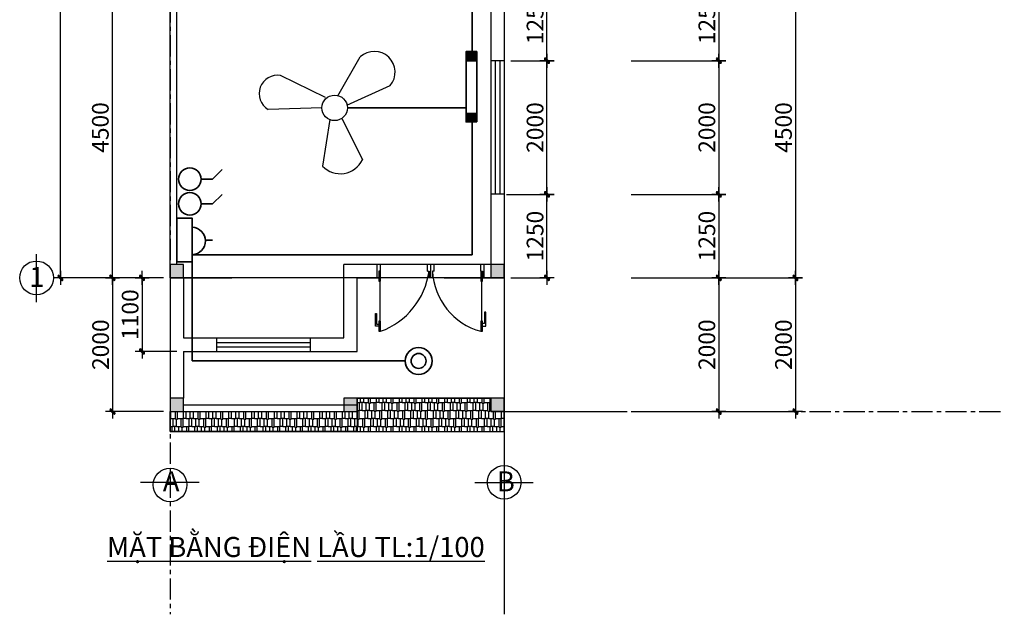
# Model space of a CAD drawing. Units: millimetres. Extents: x -517513 to 246929, y -294566 to 228690.
# Drawn here: x 92428 to 107166, y 163403 to 172302 of the extents above; entities that cross this region are included whole.
import ezdxf

# ---------------------------------------------------------------- set-up
doc = ezdxf.new("R2010")
doc.units = ezdxf.units.MM
doc.header["$LTSCALE"] = 10
doc.header["$MEASUREMENT"] = 0
doc.header["$PDMODE"] = 1
doc.linetypes.add('CENTER', pattern=[50.8, 31.75, -6.35, 6.35, -6.35])
for name, color, linetype in [('CHITIET', 145, 'Continuous'), ('DUONG KT', 8, 'Continuous'), ('Layer8', 8, 'Continuous'), ('NET THAY', 255, 'Continuous'), ('NETHAY', 3, 'Continuous'), ('NTHAY', 4, 'Continuous'), ('THEP DAI', 11, 'Continuous'), ('TRUC', 8, 'CENTER')]:
    doc.layers.add(name, color=color, linetype=linetype)
doc.layers.add('THAY', color=3, linetype='Continuous', lineweight=25)
doc.layers.add('thep', color=1, linetype='Continuous', lineweight=35)
doc.styles.add('kichthuoc', font='Vhelvcb.ttf', dxfattribs={"height": 250})
doc.dimstyles.new('Copy of K100', dxfattribs={"dimscale": 100, "dimtxt": 2.5, "dimasz": 0.5, "dimexe": 0.5, "dimexo": 1, "dimgap": 0.5, "dimtad": 1, "dimdec": 0, "dimdsep": 46, "dimtxsty": 'kichthuoc', "dimblk": 'tt', "dimcen": 1.5, "dimdle": 1, "dimclrd": 8, "dimclre": 8, "dimclrt": 3, "dimadec": 0, "dimazin": 0, "dimtfac": 1, "dimtdec": 0, "dimtix": 1, "dimtmove": 2, "dimatfit": 3, "dimfxl": 1, "dimtolj": 1, "dimtzin": 0, "dimlwd": -1, "dimlwe": -1, "dimarcsym": 0})
pattern_1 = [(0, (98150.7, 87372.06), (255, 120), [60, -50, 70, -30, 90, -40]), (0, (98210.7, 87377.06), (255, 120), [50, -190, 40, -60]), (0, (98330.7, 87364.56), (255, 120), [30, -310]), (90, (98150.7, 87372.06), (-85, 120), [115, -365]), (90, (98210.7, 87372.06), (-85, 120), [112.5, -367.5]), (90, (98260.7, 87372.06), (-85, 120), [105, -375]), (90, (98330.7, 87364.56), (-85, 120), [115, -365]), (90, (98360.7, 87364.56), (-85, 120), [115, -365]), (90, (98450.7, 87372.06), (-85, 120), [110, -370])]

# ---------------------------------------------------------------- blocks, each defined once
blk = doc.blocks.new('tt')
at = {"ltscale": 50}
h = blk.add_hatch(color=256, dxfattribs=at)
h.paths.add_polyline_path([(0.71, 0.35, 1), (0.35, 0.71), (0, 0.35), (0, 0), (0.35, 0)])
h.paths.add_polyline_path([(0, 0.35), (-0.35, 0), (0, 0)])
h.paths.add_polyline_path([(0.35, 0), (0, 0), (0, -0.35)])
h.paths.add_polyline_path([(0, 0), (-0.35, 0), (-0.71, -0.35, 1), (-0.35, -0.71), (0, -0.35)])
for p, q in [((-2.1, 0), (2.1, 0)), ((-0.71, -0.35), (0.35, 0.71)), ((-0.35, -0.71), (0.71, 0.35)), ((0, 2.1), (0, -2.1))]:
    blk.add_line(p, q, dxfattribs=at)
for centre, start, end in [((0.53, 0.53), 315, 135), ((-0.53, -0.53), 135, 315)]:
    blk.add_arc(centre, 0.25, start, end, dxfattribs=at)
blk = doc.blocks.new('*D183')
at = {"layer": 'Defpoints', "color": 0, "transparency": 16777216}
for p in [(93037, 187438), (94680, 187438), (94680, 168438)]:
    blk.add_point(p, dxfattribs=at)
at = {"layer": 'DUONG KT', "color": 8, "transparency": 16777216}
for p, q in [((94580, 187438), (92987, 187438)), ((93037, 168488), (93037, 187388)), ((94580, 168438), (92987, 168438))]:
    blk.add_line(p, q, dxfattribs=at)
at = {"layer": 'DUONG KT', "color": 8, "transparency": 16777216, "xscale": 50, "yscale": 50, "zscale": 50}
for p, rotation in [((93037, 187438), 90), ((93037, 168438), 270)]:
    blk.add_blockref('tt', p, dxfattribs=dict(at, rotation=rotation))
at = {"layer": 'DUONG KT', "color": 3, "transparency": 16777216, "insert": (92859, 177938), "char_height": 250, "attachment_point": 5, "rotation": 90, "style": 'kichthuoc'}
blk.add_mtext('\\A1;19000', dxfattribs=at)
blk = doc.blocks.new('*D188')
at = {"layer": 'CHITIET', "color": 8, "transparency": 16777216}
for p, q in [((94580, 172938), (93763, 172938)), ((93813, 172888), (93813, 168488)), ((94580, 168438), (93763, 168438))]:
    blk.add_line(p, q, dxfattribs=at)
at = {"layer": 'Defpoints', "color": 0, "transparency": 16777216}
for p in [(94680, 172938), (93813, 168438), (94680, 168438)]:
    blk.add_point(p, dxfattribs=at)
at = {"layer": 'CHITIET', "color": 8, "transparency": 16777216, "xscale": 50, "yscale": 50, "zscale": 50}
for p, rotation in [((93813, 172938), 90), ((93813, 168438), 270)]:
    blk.add_blockref('tt', p, dxfattribs=dict(at, rotation=rotation))
at = {"layer": 'CHITIET', "color": 3, "transparency": 16777216, "insert": (93635, 170688), "char_height": 250, "attachment_point": 5, "rotation": 90, "style": 'kichthuoc'}
blk.add_mtext('\\A1;4500', dxfattribs=at)
blk = doc.blocks.new('*D197')
at = {"layer": 'Defpoints', "color": 0, "transparency": 16777216}
for p in [(101480, 172938), (101480, 168438), (104039, 168438)]:
    blk.add_point(p, dxfattribs=at)
at = {"layer": 'DUONG KT', "color": 8, "transparency": 16777216}
for p, q in [((101580, 172938), (104089, 172938)), ((104039, 172888), (104039, 168488)), ((101580, 168438), (104089, 168438))]:
    blk.add_line(p, q, dxfattribs=at)
at = {"layer": 'DUONG KT', "color": 8, "transparency": 16777216, "xscale": 50, "yscale": 50, "zscale": 50}
for p, rotation in [((104039, 172938), 90), ((104039, 168438), 270)]:
    blk.add_blockref('tt', p, dxfattribs=dict(at, rotation=rotation))
at = {"layer": 'DUONG KT', "color": 3, "transparency": 16777216, "insert": (103861, 170688), "char_height": 250, "attachment_point": 5, "rotation": 90, "style": 'kichthuoc'}
blk.add_mtext('\\A1;4500', dxfattribs=at)
blk = doc.blocks.new('*D198')
at = {"layer": 'Defpoints', "color": 0, "transparency": 16777216}
for p in [(101480, 168438), (101480, 166438), (104039, 166438)]:
    blk.add_point(p, dxfattribs=at)
at = {"layer": 'DUONG KT', "color": 8, "transparency": 16777216}
for p, q in [((101580, 168438), (104089, 168438)), ((104039, 168388), (104039, 166488)), ((101580, 166438), (104089, 166438))]:
    blk.add_line(p, q, dxfattribs=at)
at = {"layer": 'DUONG KT', "color": 8, "transparency": 16777216, "xscale": 50, "yscale": 50, "zscale": 50}
for p, rotation in [((104039, 168438), 90), ((104039, 166438), 270)]:
    blk.add_blockref('tt', p, dxfattribs=dict(at, rotation=rotation))
at = {"layer": 'DUONG KT', "color": 3, "transparency": 16777216, "insert": (103861, 167438), "char_height": 250, "attachment_point": 5, "rotation": 90, "style": 'kichthuoc'}
blk.add_mtext('\\A1;2000', dxfattribs=at)
blk = doc.blocks.new('*D203')
at = {"layer": 'Defpoints', "color": 0, "transparency": 16777216}
for p in [(101480, 172938), (101480, 171688), (102892, 171688)]:
    blk.add_point(p, dxfattribs=at)
at = {"layer": 'DUONG KT', "color": 8, "transparency": 16777216}
for p, q in [((101580, 172938), (102942, 172938)), ((102892, 172888), (102892, 171738)), ((101580, 171688), (102942, 171688))]:
    blk.add_line(p, q, dxfattribs=at)
at = {"layer": 'DUONG KT', "color": 8, "transparency": 16777216, "xscale": 50, "yscale": 50, "zscale": 50}
for p, rotation in [((102892, 172938), 90), ((102892, 171688), 270)]:
    blk.add_blockref('tt', p, dxfattribs=dict(at, rotation=rotation))
at = {"layer": 'DUONG KT', "color": 3, "transparency": 16777216, "insert": (102714, 172313), "char_height": 250, "attachment_point": 5, "rotation": 90, "style": 'kichthuoc'}
blk.add_mtext('\\A1;1250', dxfattribs=at)
blk = doc.blocks.new('*D204')
at = {"layer": 'Defpoints', "color": 0, "transparency": 16777216}
for p in [(101480, 171688), (101480, 169688), (102892, 169688)]:
    blk.add_point(p, dxfattribs=at)
at = {"layer": 'DUONG KT', "color": 8, "transparency": 16777216}
for p, q in [((101580, 171688), (102942, 171688)), ((102892, 171638), (102892, 169738)), ((101580, 169688), (102942, 169688))]:
    blk.add_line(p, q, dxfattribs=at)
at = {"layer": 'DUONG KT', "color": 8, "transparency": 16777216, "xscale": 50, "yscale": 50, "zscale": 50}
for p, rotation in [((102892, 171688), 90), ((102892, 169688), 270)]:
    blk.add_blockref('tt', p, dxfattribs=dict(at, rotation=rotation))
at = {"layer": 'DUONG KT', "color": 3, "transparency": 16777216, "insert": (102714, 170688), "char_height": 250, "attachment_point": 5, "rotation": 90, "style": 'kichthuoc'}
blk.add_mtext('\\A1;2000', dxfattribs=at)
blk = doc.blocks.new('*D205')
at = {"layer": 'Defpoints', "color": 0, "transparency": 16777216}
for p in [(101480, 169688), (101580, 168438), (102892, 168438)]:
    blk.add_point(p, dxfattribs=at)
at = {"layer": 'DUONG KT', "color": 8, "transparency": 16777216}
for p, q in [((101580, 169688), (102942, 169688)), ((102892, 169638), (102892, 168488)), ((101680, 168438), (102942, 168438))]:
    blk.add_line(p, q, dxfattribs=at)
at = {"layer": 'DUONG KT', "color": 8, "transparency": 16777216, "xscale": 50, "yscale": 50, "zscale": 50}
for p, rotation in [((102892, 169688), 90), ((102892, 168438), 270)]:
    blk.add_blockref('tt', p, dxfattribs=dict(at, rotation=rotation))
at = {"layer": 'DUONG KT', "color": 3, "transparency": 16777216, "insert": (102714, 169063), "char_height": 250, "attachment_point": 5, "rotation": 90, "style": 'kichthuoc'}
blk.add_mtext('\\A1;1250', dxfattribs=at)
blk = doc.blocks.new('*D206')
at = {"layer": 'Defpoints', "color": 0, "transparency": 16777216}
for p in [(101580, 168438), (101580, 166438), (102892, 166438)]:
    blk.add_point(p, dxfattribs=at)
at = {"layer": 'DUONG KT', "color": 8, "transparency": 16777216}
for p, q in [((101680, 168438), (102942, 168438)), ((102892, 168388), (102892, 166488)), ((101680, 166438), (102942, 166438))]:
    blk.add_line(p, q, dxfattribs=at)
at = {"layer": 'DUONG KT', "color": 8, "transparency": 16777216, "xscale": 50, "yscale": 50, "zscale": 50}
for p, rotation in [((102892, 168438), 90), ((102892, 166438), 270)]:
    blk.add_blockref('tt', p, dxfattribs=dict(at, rotation=rotation))
at = {"layer": 'DUONG KT', "color": 3, "transparency": 16777216, "insert": (102714, 167438), "char_height": 250, "attachment_point": 5, "rotation": 90, "style": 'kichthuoc'}
blk.add_mtext('\\A1;2000', dxfattribs=at)
blk = doc.blocks.new('*D208')
at = {"layer": 'Defpoints', "color": 0, "transparency": 16777216}
for p in [(99615, 169688), (100321, 169688), (99680, 168438)]:
    blk.add_point(p, dxfattribs=at)
at = {"layer": 'DUONG KT', "color": 8, "transparency": 16777216}
for p, q in [((99715, 169688), (100371, 169688)), ((100321, 168488), (100321, 169638)), ((99780, 168438), (100371, 168438))]:
    blk.add_line(p, q, dxfattribs=at)
at = {"layer": 'DUONG KT', "color": 8, "transparency": 16777216, "xscale": 50, "yscale": 50, "zscale": 50}
for p, rotation in [((100321, 169688), 90), ((100321, 168438), 270)]:
    blk.add_blockref('tt', p, dxfattribs=dict(at, rotation=rotation))
at = {"layer": 'DUONG KT', "color": 3, "transparency": 16777216, "insert": (100142, 169063), "char_height": 250, "attachment_point": 5, "rotation": 90, "style": 'kichthuoc'}
blk.add_mtext('\\A1;1250', dxfattribs=at)
blk = doc.blocks.new('*D209')
at = {"layer": 'Defpoints', "color": 0, "transparency": 16777216}
for p in [(99680, 171688), (100321, 171688), (99615, 169688)]:
    blk.add_point(p, dxfattribs=at)
at = {"layer": 'DUONG KT', "color": 8, "transparency": 16777216}
for p, q in [((99780, 171688), (100371, 171688)), ((100321, 169738), (100321, 171638)), ((99715, 169688), (100371, 169688))]:
    blk.add_line(p, q, dxfattribs=at)
at = {"layer": 'DUONG KT', "color": 8, "transparency": 16777216, "xscale": 50, "yscale": 50, "zscale": 50}
for p, rotation in [((100321, 171688), 90), ((100321, 169688), 270)]:
    blk.add_blockref('tt', p, dxfattribs=dict(at, rotation=rotation))
at = {"layer": 'DUONG KT', "color": 3, "transparency": 16777216, "insert": (100142, 170688), "char_height": 250, "attachment_point": 5, "rotation": 90, "style": 'kichthuoc'}
blk.add_mtext('\\A1;2000', dxfattribs=at)
blk = doc.blocks.new('*D210')
at = {"layer": 'Defpoints', "color": 0, "transparency": 16777216}
for p in [(99680, 172938), (100321, 172938), (99680, 171688)]:
    blk.add_point(p, dxfattribs=at)
at = {"layer": 'DUONG KT', "color": 8, "transparency": 16777216}
for p, q in [((99780, 172938), (100371, 172938)), ((100321, 171738), (100321, 172888)), ((99780, 171688), (100371, 171688))]:
    blk.add_line(p, q, dxfattribs=at)
at = {"layer": 'DUONG KT', "color": 8, "transparency": 16777216, "xscale": 50, "yscale": 50, "zscale": 50}
for p, rotation in [((100321, 172938), 90), ((100321, 171688), 270)]:
    blk.add_blockref('tt', p, dxfattribs=dict(at, rotation=rotation))
at = {"layer": 'DUONG KT', "color": 3, "transparency": 16777216, "insert": (100142, 172313), "char_height": 250, "attachment_point": 5, "rotation": 90, "style": 'kichthuoc'}
blk.add_mtext('\\A1;1250', dxfattribs=at)
blk = doc.blocks.new('*D235')
at = {"layer": 'Defpoints', "color": 0, "transparency": 16777216}
for p in [(94680, 168438), (93817, 166438), (94680, 166438)]:
    blk.add_point(p, dxfattribs=at)
at = {"layer": 'DUONG KT', "color": 8, "transparency": 16777216}
for p, q in [((94580, 168438), (93767, 168438)), ((93817, 168388), (93817, 166488)), ((94580, 166438), (93767, 166438))]:
    blk.add_line(p, q, dxfattribs=at)
at = {"layer": 'DUONG KT', "color": 8, "transparency": 16777216, "xscale": 50, "yscale": 50, "zscale": 50}
for p, rotation in [((93817, 168438), 90), ((93817, 166438), 270)]:
    blk.add_blockref('tt', p, dxfattribs=dict(at, rotation=rotation))
at = {"layer": 'DUONG KT', "color": 3, "transparency": 16777216, "insert": (93639, 167438), "char_height": 250, "attachment_point": 5, "rotation": 90, "style": 'kichthuoc'}
blk.add_mtext('\\A1;2000', dxfattribs=at)
blk = doc.blocks.new('*D236')
at = {"layer": 'Defpoints', "color": 0, "transparency": 16777216}
for p in [(94680, 168438), (94259, 167338), (94880, 167338)]:
    blk.add_point(p, dxfattribs=at)
at = {"layer": 'DUONG KT', "color": 8, "transparency": 16777216}
for p, q in [((94580, 168438), (94209, 168438)), ((94259, 168388), (94259, 167388)), ((94780, 167338), (94209, 167338))]:
    blk.add_line(p, q, dxfattribs=at)
at = {"layer": 'DUONG KT', "color": 8, "transparency": 16777216, "xscale": 50, "yscale": 50, "zscale": 50}
for p, rotation in [((94259, 168438), 90), ((94259, 167338), 270)]:
    blk.add_blockref('tt', p, dxfattribs=dict(at, rotation=rotation))
at = {"layer": 'DUONG KT', "color": 3, "transparency": 16777216, "insert": (94081, 167888), "char_height": 250, "attachment_point": 5, "rotation": 90, "style": 'kichthuoc'}
blk.add_mtext('\\A1;1100', dxfattribs=at)

msp = doc.modelspace()

# ---------------------------------------------------------------- hatches: boundary and pattern name
at = {"layer": 'CHITIET'}
h = msp.add_hatch(dxfattribs=at)
h.set_pattern_fill('AR-RSHKE', color=256, scale=10, style=0)
h.set_pattern_definition(pattern_1)
h.paths.add_polyline_path([(98807.9, 166136.4), (98807.9, 166436.4), (97479.9, 166436.4), (97479.9, 166136.4)])
h.paths.add_polyline_path([(98807.9, 166436.4), (98807.9, 166638.3), (97479.9, 166638.3), (97479.9, 166436.4)])
h.paths.add_polyline_path([(99679.9, 166136.4), (99679.9, 166436.4), (98807.9, 166436.4), (98807.9, 166136.4)])
h.paths.add_polyline_path([(99479.9, 166436.4), (99479.9, 166638.3), (98807.9, 166638.3), (98807.9, 166436.4)])
h = msp.add_hatch(dxfattribs=at)
h.set_pattern_fill('AR-RSHKE', color=256, scale=10, style=0)
h.set_pattern_definition(pattern_1)
h.paths.add_polyline_path([(97479.9, 166136.4), (97479.9, 166436.4), (94679.9, 166436.4), (94679.9, 166136.4)])
at = {"layer": 'thep'}
for points in [[(99270.7, 171825), (99110.3, 171825), (99110.3, 171687.8), (99270.7, 171687.8)], [(99270.7, 170909.2), (99110.3, 170909.2), (99110.3, 170772), (99270.7, 170772)]]:
    msp.add_hatch(color=256, dxfattribs=at).paths.add_polyline_path(points)

# ---------------------------------------------------------------- linework, layer by layer
at = {"layer": 'CHITIET'}
for p, q in [((94679.9, 168438.3), (94679.9, 188438.3)), ((99479.9, 180538.3), (99479.9, 168638.3)), ((99679.9, 180438.3), (99679.9, 168438.3)), ((94779.9, 168638.3), (94779.9, 179838.3)), ((99679.9, 171688.3), (99479.9, 171688.3)), ((99679.9, 169688.3), (99479.9, 169688.3)), ((94879.9, 168638.3), (94779.9, 168638.3)), ((99579.9, 168638.3), (97279.9, 168638.3)), ((97279.9, 167538.3), (97279.9, 168638.3)), ((97779.9, 168438.3), (97779.9, 168638.3)), ((97829.9, 168538.3), (97829.9, 168638.3)), ((98529.9, 168538.3), (98529.9, 168638.3)), ((98579.9, 168438.3), (98579.9, 168638.3)), ((98629.9, 168538.3), (98629.9, 168638.3)), ((99329.9, 168538.3), (99329.9, 168638.3)), ((99379.9, 168438.3), (99379.9, 168638.3)), ((97829.9, 168538.3), (97804.9, 168538.3)), ((97804.9, 168538.3), (97804.9, 168438.3)), ((97804.9, 168538.3), (97804.9, 168388.3)), ((97829.9, 168388.3), (97829.9, 168538.3)), ((98529.9, 168538.3), (98554.9, 168538.3)), ((98554.9, 168538.3), (98554.9, 168438.3)), ((98629.9, 168538.3), (98604.9, 168538.3)), ((98604.9, 168538.3), (98604.9, 168438.3)), ((99329.9, 168538.3), (99354.9, 168538.3)), ((99329.9, 168538.3), (99329.9, 168388.3)), ((99354.9, 168538.3), (99354.9, 168438.3)), ((99354.9, 168388.3), (99354.9, 168538.3)), ((99679.9, 168438.3), (94679.9, 168438.3)), ((94679.9, 168438.3), (95604.9, 168438.3)), ((94679.9, 168438.3), (95579.9, 168438.3)), ((94679.9, 168438.3), (94679.9, 167238.3)), ((94679.9, 168438.3), (94679.9, 166238.3)), ((94879.9, 168438.3), (94879.9, 167638.3)), ((97479.9, 167338.3), (97479.9, 168438.3)), ((97479.9, 168438.3), (97804.9, 168438.3)), ((97804.9, 168388.3), (97829.9, 168388.3)), ((97817.4, 168388.3), (97817.4, 167788.3)), ((98779.9, 168438.3), (99679.9, 168438.3)), ((99329.9, 168388.3), (99354.9, 168388.3)), ((99342.4, 168388.3), (99342.4, 167788.3)), ((99354.9, 168438.3), (99479.9, 168438.3)), ((97755.3, 167713.3), (97755.3, 167906.9)), ((97755.3, 167906.9), (97770.1, 167906.9)), ((97770.1, 167906.9), (97770.1, 167744.1)), ((99407.4, 167924.7), (99386.6, 167924.7)), ((99386.6, 167924.7), (99386.6, 167753.2)), ((99407.4, 167713.3), (99407.4, 167924.7)), ((97770.1, 167744.1), (97804.9, 167744.1)), ((97829.9, 167788.3), (97804.9, 167788.3)), ((97804.9, 167788.3), (97804.9, 167638.3)), ((97829.9, 167638.3), (97829.9, 167788.3)), ((99354.9, 167788.3), (99329.9, 167788.3)), ((99329.9, 167788.3), (99329.9, 167638.3)), ((99354.9, 167638.3), (99354.9, 167788.3)), ((99386.6, 167753.2), (99354.9, 167753.2)), ((94679.9, 167638.3), (94679.9, 166446.2)), ((94879.9, 167638.3), (94879.9, 167538.3)), ((97804.9, 167713.3), (97755.3, 167713.3)), ((97804.9, 167638.3), (97829.9, 167638.3)), ((99329.9, 167638.3), (99354.9, 167638.3)), ((99354.9, 167713.3), (99407.4, 167713.3)), ((94879.9, 167538.3), (97279.9, 167538.3)), ((95379.9, 167338.3), (95379.9, 167538.3)), ((96779.9, 167338.3), (96779.9, 167538.3)), ((94879.9, 167338.3), (97479.9, 167338.3)), ((94879.9, 167338.3), (95479.9, 167338.3)), ((94879.9, 167338.3), (94879.9, 166638.3)), ((94879.9, 166638.3), (94779.9, 166638.3)), ((97479.9, 166638.3), (99479.9, 166638.3)), ((94679.9, 166438.3), (97479.9, 166438.3)), ((94679.9, 166436.4), (94679.9, 166236.4)), ((94879.9, 166538.3), (97479.9, 166538.3)), ((97479.9, 166438.3), (97479.9, 166136.4)), ((99479.9, 166438.3), (101479.9, 166438.3)), ((99679.9, 166136.4), (99679.9, 166436.4)), ((94679.9, 166236.4), (94679.9, 166136.4)), ((94679.9, 166136.4), (99679.9, 166136.4))]:
    msp.add_line(p, q, dxfattribs=at)
for points in [[(97479.9, 166638.3), (97479.9, 166136.4), (99679.9, 166136.4), (99679.9, 166438.3), (99479.9, 166438.3), (99479.9, 166638.3), (97479.9, 166638.3)], [(94679.9, 166436.4), (97479.9, 166438.3), (97479.9, 166136.4), (94679.9, 166136.4), (94679.9, 166436.4)]]:
    msp.add_lwpolyline(points, dxfattribs=at)
for centre, radius, start, end in [((97448.8, 168687.3), 1116.1, 289.96512, 352.32813), ((99596.8, 168595.4), 993.6, 183.29322, 254.41353)]:
    msp.add_arc(centre, radius, start, end, dxfattribs=at)
at = {"layer": 'DUONG KT'}
for p, q in [((99679.9, 188416.2), (99679.9, 163403.2)), ((99546, 171688.3), (99546, 169688.3)), ((99615.2, 171688.3), (99615.2, 169688.3)), ((95379.9, 167470.6), (96779.9, 167470.6)), ((95379.9, 167403.9), (96779.9, 167403.9))]:
    msp.add_line(p, q, dxfattribs=at)
at = {"layer": 'Layer8', "ltscale": 5}
for p, q in [((92679.9, 168073.4), (92679.9, 168793.5)), ((94238.6, 165379.8), (95115.5, 165379.8)), ((99238.6, 165377.9), (100115.5, 165377.9))]:
    msp.add_line(p, q, dxfattribs=at)
at = {"layer": 'NET THAY'}
for points in [[(94679.9, 168438.3), (94879.9, 168438.3), (94879.9, 168638.3), (94679.9, 168638.3)], [(94679.9, 168438.3), (94879.9, 168438.3), (94879.9, 168638.3), (94679.9, 168638.3)], [(99479.9, 168438.3), (99679.9, 168438.3), (99679.9, 168638.3), (99479.9, 168638.3)], [(94679.9, 166438.3), (94879.9, 166438.3), (94879.9, 166638.3), (94679.9, 166638.3)], [(97279.9, 166438.3), (97479.9, 166438.3), (97479.9, 166638.3), (97279.9, 166638.3)], [(99479.9, 166438.3), (99679.9, 166438.3), (99679.9, 166638.3), (99479.9, 166638.3)]]:
    msp.add_lwpolyline(points, close=True, dxfattribs=at)
for points in [[(94679.9, 168438.3), (94679.9, 168638.3), (94879.9, 168438.3), (94879.9, 168638.3)], [(94679.9, 168438.3), (94679.9, 168638.3), (94879.9, 168438.3), (94879.9, 168638.3)], [(99479.9, 168438.3), (99479.9, 168638.3), (99679.9, 168438.3), (99679.9, 168638.3)], [(94679.9, 166438.3), (94679.9, 166638.3), (94879.9, 166438.3), (94879.9, 166638.3)], [(97279.9, 166438.3), (97279.9, 166638.3), (97479.9, 166438.3), (97479.9, 166638.3)], [(99479.9, 166438.3), (99479.9, 166638.3), (99679.9, 166438.3), (99679.9, 166638.3)]]:
    msp.add_solid(points, dxfattribs=at)
at = {"layer": 'NTHAY', "ltscale": 5}
for centre in [(92679.9, 168438.3), (94679.9, 165339.4), (99679.9, 165377.9)]:
    msp.add_circle(centre, 252, dxfattribs=at)
at = {"layer": 'thep'}
for p, q in [((99202.9, 171687.8), (99202.9, 175639.5)), ((99110.3, 171825), (99110.3, 171687.8)), ((99110.3, 171687.8), (99270.7, 171687.8)), ((99110.3, 170982), (97332.6, 170982)), ((99110.3, 170772), (99270.7, 170772)), ((99202.9, 168785.1), (99202.9, 170772)), ((95315.9, 169915.2), (95456.9, 170057.3)), ((95142.4, 169915.2), (95315.9, 169915.2)), ((95315.9, 169544.6), (95456.9, 169686.7)), ((95142.4, 169544.6), (95315.9, 169544.6)), ((95208.2, 169003), (95316.1, 169003)), ((95010.5, 168785.1), (99202.9, 168785.1)), ((95010.5, 168676.5), (95010.5, 167194.3)), ((95010.5, 167194.3), (98196.5, 167194.3))]:
    msp.add_line(p, q, dxfattribs=at)
for points in [[(99270.7, 170772), (99110.3, 170772), (99110.3, 171825), (99270.7, 171825)], [(94779.9, 168676.5), (95010.5, 168676.5), (95010.5, 169329.4), (94779.9, 169329.4)]]:
    msp.add_lwpolyline(points, close=True, dxfattribs=at)
for centre, radius in [((94973.5, 169915.2), 168.9), ((94973.5, 169544.6), 168.9), ((98398.7, 167194.3), 202.2), ((98398.7, 167194.3), 111.7)]:
    msp.add_circle(centre, radius, dxfattribs=at)
msp.add_arc((95002.3, 168991.2), 206.2, 272.27463, 87.72537, dxfattribs=at)
at = {"layer": 'THEP DAI'}
for p, q in [((97189.6, 171160.6), (97525.2, 171745.4)), ((97007.2, 171134.8), (96331.7, 171467.4)), ((97327.3, 171023.1), (97972.7, 171315.4)), ((96948.4, 170982), (96145.8, 170958.7)), ((97072.8, 170809.7), (96960.2, 170108.6)), ((97254.6, 170818.4), (97557.8, 170203.9))]:
    msp.add_line(p, q, dxfattribs=at)
msp.add_circle((97141.5, 170982), 191.1, dxfattribs=at)
for centre, radius, start, end in [((97736.1, 171517), 310.8, 319.57803, 132.70622), ((96288, 171195), 275.8, 80.87682, 238.9558), ((97225.5, 170366.4), 369.9, 224.17009, 333.93395)]:
    msp.add_arc(centre, radius, start, end, dxfattribs=at)
at = {"layer": 'TRUC'}
for p, q in [((94679.9, 189340.9), (94679.9, 163403.2)), ((99679.9, 166436.4), (107166.4, 166436.4))]:
    msp.add_line(p, q, dxfattribs=at)

# ---------------------------------------------------------------- texts
at = {"layer": 'NETHAY', "insert": (93735.2, 164560.6), "char_height": 300, "width": 12854.708, "attachment_point": 1, "style": 'kichthuoc'}
msp.add_mtext('{\\fTimes New Roman|b1|i0|c0|p18;\\L\\C3;MẶT BẰNG \\fTimes New Roman|b1|i0|c238|p18;Đ\\fTimes New Roman|b1|i0|c0|p18;IỆN LẦU TL:1/100}', dxfattribs=at)
at = {"layer": 'THAY', "ltscale": 5, "char_height": 300, "width": 72120, "attachment_point": 1}
for s, insert in [('{\\fVNI-Helve-Condense|b1|i0|c0|p2;1}', (92570.9, 168602.9)), ('{\\fVNI-Helve-Condense|b1|i0|c0|p2;A}', (94570.9, 165544.3)), ('{\\fVNI-Helve-Condense|b1|i0|c0|p2;B}', (99570.9, 165542.5))]:
    msp.add_mtext(s, dxfattribs=dict(at, insert=insert))

# ---------------------------------------------------------------- dimensions: what is measured, and where the dimension line sits
at = {"layer": 'CHITIET'}
dim = msp.add_linear_dim(base=(93813.1, 168438.3), p1=(94679.9, 172938.3), p2=(94679.9, 168438.3), angle=90, dimstyle='Copy of K100', dxfattribs=at)
dim.commit()
dim.dimension.update_dxf_attribs({"geometry": '*D188', "text_midpoint": (93634.8, 170688.3)})
at = {"layer": 'DUONG KT'}
for base, p1, p2, picture, middle in [((93036.9, 187438.3), (94679.9, 168438.3), (94679.9, 187438.3), '*D183', (92858.6, 177938.3)), ((100320.8, 172938.3), (99679.9, 171688.3), (99679.9, 172938.3), '*D210', (100142.5, 172313.3)), ((104038.9, 168438.3), (101479.9, 172938.3), (101479.9, 168438.3), '*D197', (103860.6, 170688.3)), ((102892.2, 171688.3), (101479.9, 172938.3), (101479.9, 171688.3), '*D203', (102713.8, 172313.3)), ((100320.8, 171688.3), (99615.2, 169688.3), (99679.9, 171688.3), '*D209', (100142.5, 170688.3)), ((102892.2, 169688.3), (101479.9, 171688.3), (101479.9, 169688.3), '*D204', (102713.8, 170688.3)), ((100320.8, 169688.3), (99679.9, 168438.3), (99615.2, 169688.3), '*D208', (100142.5, 169063.3)), ((102892.2, 168438.3), (101479.9, 169688.3), (101579.9, 168438.3), '*D205', (102713.8, 169063.3)), ((93817.3, 166438.3), (94679.9, 168438.3), (94679.9, 166438.3), '*D235', (93638.9, 167438.3)), ((94259, 167338.3), (94679.9, 168438.3), (94879.9, 167338.3), '*D236', (94080.7, 167888.3)), ((104038.9, 166438.3), (101479.9, 168438.3), (101479.9, 166438.3), '*D198', (103860.6, 167438.3)), ((102892.2, 166438.3), (101579.9, 168438.3), (101579.9, 166438.3), '*D206', (102713.8, 167438.3))]:
    dim = msp.add_linear_dim(base=base, p1=p1, p2=p2, angle=90, dimstyle='Copy of K100', dxfattribs=at)
    dim.commit()
    dim.dimension.update_dxf_attribs({"geometry": picture, "text_midpoint": middle})

doc.saveas('drawing.dxf')
